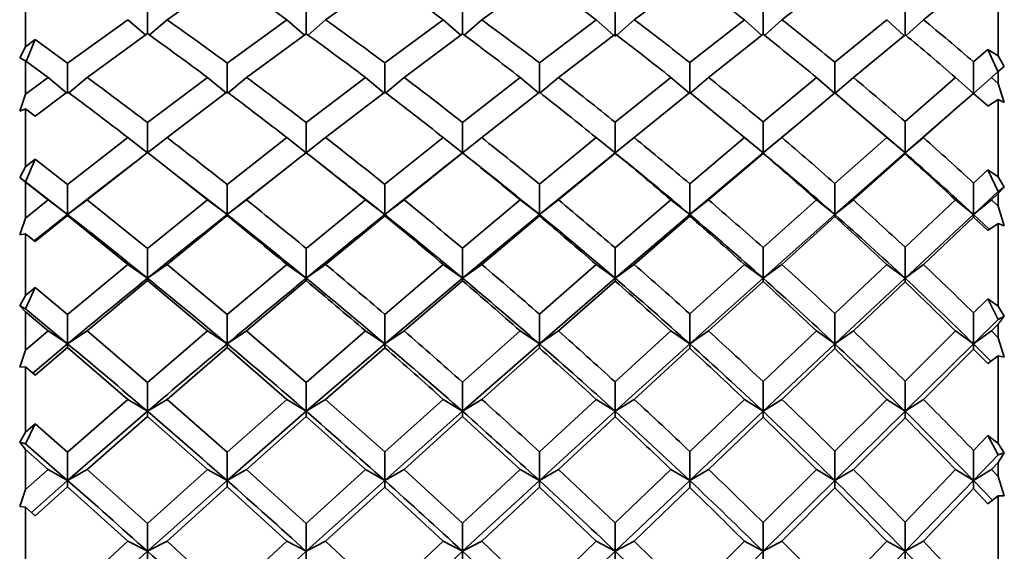
# Model space of a CAD drawing. Extents: x 163 to 473, y 47 to 1157.
# Drawn here: x 207 to 214, y 718 to 722 of the extents above; entities that cross this region are included whole.
import ezdxf

# ---------------------------------------------------------------- set-up
doc = ezdxf.new("R2010")
doc.units = 0

msp = doc.modelspace()

# ---------------------------------------------------------------- linework, layer by layer
at = {"color": 7, "lineweight": 35}
for p, q in [((207.9313, 722.4591), (208.3895, 722.7796)), ((209.1413, 722.4591), (209.5922, 722.7789)), ((210.3323, 722.4591), (210.7719, 722.7776)), ((211.4952, 722.4591), (211.9196, 722.7758)), ((212.6211, 722.4591), (213.0264, 722.7733)), ((213.7017, 722.4591), (214.0841, 722.7702)), ((214.2734, 722.1829), (214.2734, 722.7279)), ((206.8508, 722.6611), (206.8508, 722.2529)), ((207.7823, 722.3528), (207.7823, 722.5643)), ((208.9932, 722.3522), (208.9931, 722.5649)), ((210.1855, 722.566), (210.1856, 722.3511)), ((211.3503, 722.5675), (211.3504, 722.3297)), ((212.4786, 722.5696), (212.4788, 722.3472)), ((213.5619, 722.5725), (213.5621, 722.3442)), ((207.6332, 722.4591), (207.1728, 722.1274)), ((207.7677, 722.3423), (207.6332, 722.4591)), ((207.9313, 722.4591), (207.7969, 722.3422)), ((208.845, 722.4591), (208.3894, 722.1279)), ((208.845, 722.4591), (208.9791, 722.342)), ((209.1413, 722.4591), (209.0072, 722.3419)), ((210.0388, 722.4591), (209.5922, 722.1287)), ((210.1723, 722.3413), (210.0388, 722.4591)), ((210.1987, 722.3412), (210.3323, 722.4591)), ((211.2055, 722.4591), (210.7719, 722.1301)), ((211.3383, 722.3404), (211.2055, 722.4591)), ((211.3623, 722.3403), (211.4952, 722.4591)), ((212.3362, 722.4591), (211.9196, 722.132)), ((212.4683, 722.3392), (212.3362, 722.4591)), ((212.4891, 722.3391), (212.6211, 722.4591)), ((213.4223, 722.4591), (213.0264, 722.1346)), ((213.5536, 722.3375), (213.4223, 722.4591)), ((213.5704, 722.3373), (213.7017, 722.4591)), ((206.9254, 722.3066), (206.8508, 722.2529)), ((206.8566, 722.1404), (206.9254, 722.3066)), ((207.1728, 722.1274), (206.9254, 722.3066)), ((207.322, 722.0179), (207.7822, 722.3527)), ((208.5381, 722.0179), (208.9932, 722.3522)), ((209.7397, 722.0179), (210.1855, 722.3511)), ((210.9178, 722.0179), (211.3503, 722.3495)), ((212.0633, 722.0179), (212.4786, 722.3474)), ((213.1676, 722.0179), (213.5619, 722.3444)), ((206.8508, 722.2529), (206.807, 722.1688)), ((214.1924, 722.2319), (214.0841, 722.138)), ((214.2734, 722.1829), (214.1924, 722.2319)), ((214.1924, 722.2319), (214.2734, 722.0571)), ((206.807, 722.1688), (206.8508, 722.1447)), ((214.2734, 722.1829), (214.3193, 722.1004)), ((206.8508, 722.1447), (206.8508, 721.8897)), ((206.8508, 722.1447), (207.0236, 722.0179)), ((207.1728, 722.1274), (207.1728, 721.8942)), ((208.3895, 721.8942), (208.3894, 722.1279)), ((209.5923, 721.8943), (209.5922, 722.1287)), ((210.7719, 722.1301), (210.772, 721.8942)), ((211.9196, 722.132), (211.9197, 721.8943)), ((213.0264, 722.1346), (213.0266, 721.8942)), ((214.0841, 722.138), (214.0843, 721.8942)), ((214.2734, 722.0627), (214.3193, 722.1004)), ((207.0236, 722.0179), (206.8508, 721.8897)), ((207.1645, 721.9011), (207.0236, 722.0179)), ((207.322, 722.0179), (207.181, 721.9011)), ((208.2408, 722.0179), (207.7823, 721.6727)), ((208.2408, 722.0179), (208.3815, 721.9008)), ((208.5381, 722.0179), (208.3974, 721.9008)), ((209.4447, 722.0179), (208.9931, 721.6733)), ((209.4447, 722.0179), (209.5849, 721.9004)), ((209.7397, 722.0179), (209.5995, 721.9003)), ((210.6261, 722.0179), (210.1855, 721.6745)), ((210.7656, 721.8997), (210.6261, 722.0179)), ((210.7783, 721.8995), (210.9178, 722.0179)), ((211.7759, 722.0179), (211.3503, 721.6762)), ((211.9197, 721.8943), (211.7759, 722.0179)), ((211.9197, 721.8943), (212.0633, 722.0179)), ((212.8853, 722.0179), (212.4786, 721.6785)), ((213.0266, 721.8942), (212.8853, 722.0179)), ((213.0266, 721.8942), (213.1676, 722.0179)), ((213.9461, 722.0179), (213.5619, 721.6816)), ((214.0843, 721.8942), (213.9461, 722.0179)), ((214.2223, 722.0179), (214.0843, 721.8942)), ((214.2223, 722.0179), (214.2734, 722.0627)), ((214.2734, 721.9729), (214.2223, 722.0179)), ((214.2734, 721.9729), (214.2734, 722.0627)), ((214.3193, 721.8264), (214.2734, 721.9729)), ((206.8508, 721.8897), (206.807, 721.7609)), ((206.9254, 721.7216), (207.1728, 721.9072)), ((207.9313, 721.5587), (208.3895, 721.9068)), ((209.1413, 721.5587), (209.5922, 721.9059)), ((210.3323, 721.5587), (210.7719, 721.9046)), ((211.4952, 721.5587), (211.9196, 721.9026)), ((211.9196, 721.9026), (212.2516, 721.6298)), ((212.7484, 721.6663), (213.0264, 721.9)), ((213.0264, 721.9), (213.2104, 721.7432)), ((214.0182, 721.8385), (214.0841, 721.8965)), ((214.0841, 721.8965), (214.1044, 721.8785)), ((214.1044, 721.8785), (214.1924, 721.7997)), ((214.1929, 721.8), (214.1044, 721.8785)), ((213.7017, 721.5587), (214.0182, 721.8385)), ((213.8642, 721.7039), (214.0183, 721.8386)), ((214.1924, 721.7997), (214.2734, 721.8505)), ((214.2734, 721.26), (214.2734, 721.8505)), ((214.3193, 721.8264), (214.2734, 721.8505)), ((206.807, 721.7609), (206.8508, 721.7779)), ((206.8508, 721.7779), (206.8508, 721.3356)), ((206.8508, 721.7779), (206.9254, 721.7216)), ((213.2104, 721.7432), (213.4223, 721.5587)), ((213.3421, 721.6306), (213.2106, 721.743)), ((207.7823, 721.441), (207.7823, 721.6727)), ((208.9932, 721.441), (208.9931, 721.6733)), ((210.1856, 721.441), (210.1855, 721.6745)), ((211.3503, 721.6762), (211.3504, 721.441)), ((212.4786, 721.6785), (212.4788, 721.441)), ((212.601, 721.5428), (212.7485, 721.6663)), ((212.6211, 721.5587), (212.7484, 721.6663)), ((213.5621, 721.441), (213.3421, 721.6306)), ((213.5619, 721.6816), (213.5621, 721.441)), ((213.5621, 721.441), (213.8642, 721.7039)), ((207.6332, 721.5587), (207.1728, 721.2003)), ((207.7823, 721.441), (207.6332, 721.5587)), ((207.9313, 721.5587), (207.7823, 721.441)), ((208.845, 721.5587), (208.3894, 721.2007)), ((208.845, 721.5587), (208.9932, 721.441)), ((209.1413, 721.5587), (208.9932, 721.441)), ((210.0388, 721.5587), (209.5922, 721.2017)), ((210.0388, 721.5587), (210.1856, 721.441)), ((210.3323, 721.5587), (210.1856, 721.441)), ((211.2055, 721.5587), (210.7719, 721.2031)), ((211.3504, 721.441), (211.2055, 721.5587)), ((211.3504, 721.441), (211.4952, 721.5587)), ((212.3362, 721.5587), (211.9196, 721.2051)), ((212.2516, 721.6298), (212.3362, 721.5587)), ((212.383, 721.5205), (212.2516, 721.6298)), ((212.4788, 721.441), (212.3362, 721.5587)), ((212.4788, 721.441), (212.6211, 721.5587)), ((213.4223, 721.5587), (213.0264, 721.208)), ((213.5621, 721.441), (213.4223, 721.5587)), ((213.5621, 721.441), (213.7017, 721.5587)), ((212.383, 721.5205), (212.4788, 721.441)), ((212.4788, 721.441), (212.601, 721.5428)), ((207.6948, 721.3755), (207.7822, 721.4435)), ((207.7823, 721.4435), (207.8626, 721.381)), ((208.5381, 721.0823), (208.9456, 721.4056)), ((208.8077, 721.298), (208.9456, 721.4056)), ((208.9456, 721.4056), (208.9932, 721.4429)), ((208.9931, 721.4429), (209.0307, 721.4134)), ((209.0307, 721.4134), (209.4447, 721.0823)), ((209.163, 721.3099), (209.0307, 721.4134)), ((209.7397, 721.0823), (210.1855, 721.4418)), ((210.0692, 721.3497), (210.1855, 721.4418)), ((210.2877, 721.3608), (210.1855, 721.4418)), ((210.772, 720.9709), (211.3348, 721.4285)), ((210.9178, 721.0823), (211.3503, 721.4401)), ((211.3348, 721.4285), (211.3504, 721.441)), ((211.3635, 721.4305), (211.3504, 721.441)), ((211.9197, 720.9709), (212.4788, 721.441)), ((212.0633, 721.0823), (212.4786, 721.4377)), ((212.4787, 721.438), (212.4788, 721.441)), ((213.0266, 720.9708), (213.5621, 721.441)), ((213.1676, 721.0823), (213.5619, 721.4345)), ((213.5619, 721.4345), (213.5621, 721.4406)), ((206.8508, 721.3356), (206.807, 721.254)), ((206.9254, 721.3936), (206.8508, 721.3356)), ((206.8508, 721.2209), (206.9254, 721.3936)), ((207.1728, 721.2003), (206.9254, 721.3936)), ((207.322, 721.0823), (207.6948, 721.3755)), ((207.5594, 721.2709), (207.6948, 721.3755)), ((207.8626, 721.381), (208.2408, 721.0823)), ((207.9956, 721.2779), (207.8626, 721.381)), ((209.5923, 720.9709), (210.0692, 721.3497)), ((207.1728, 720.9709), (207.5594, 721.2709)), ((207.9956, 721.2779), (208.3895, 720.9708)), ((208.3895, 720.9708), (208.8077, 721.298)), ((214.1924, 721.3129), (214.0841, 721.2116)), ((214.2734, 721.26), (214.1924, 721.3129)), ((214.1924, 721.3129), (214.2734, 721.1463)), ((214.2734, 721.26), (214.3193, 721.1806)), ((206.807, 721.254), (206.8508, 721.2188)), ((206.807, 721.254), (206.8508, 721.2209)), ((206.8508, 721.2209), (207.1728, 720.9709)), ((206.8508, 721.2188), (206.8508, 720.9445)), ((206.8508, 721.2188), (207.0236, 721.0823)), ((207.1728, 721.2003), (207.1728, 720.9709)), ((208.3895, 720.9708), (208.3894, 721.2007)), ((209.5923, 720.9709), (209.5922, 721.2017)), ((210.7719, 721.2031), (210.772, 720.9709)), ((211.9196, 721.2051), (211.9197, 720.9709)), ((213.0264, 721.208), (213.0266, 720.9708)), ((214.0841, 721.2116), (214.0843, 720.9709)), ((214.2734, 721.1305), (214.3193, 721.1806)), ((214.3193, 721.1806), (214.2734, 721.1463)), ((214.0843, 720.9709), (214.2734, 721.1463)), ((214.2223, 721.0823), (214.2734, 721.1305)), ((214.2734, 721.0339), (214.2734, 721.1305)), ((207.0236, 721.0823), (206.8508, 720.9445)), ((207.1728, 720.9709), (207.0236, 721.0823)), ((207.322, 721.0823), (207.1728, 720.9709)), ((207.7823, 720.7118), (207.322, 721.0823)), ((208.2408, 721.0823), (207.7823, 720.7118)), ((208.2408, 721.0823), (208.3895, 720.9708)), ((208.5381, 721.0823), (208.3895, 720.9708)), ((209.4447, 721.0823), (208.9931, 720.7125)), ((209.4447, 721.0823), (209.5923, 720.9709)), ((209.7397, 721.0823), (209.5923, 720.9709)), ((210.6261, 721.0823), (210.1855, 720.7137)), ((210.6261, 721.0823), (210.772, 720.9709)), ((210.9178, 721.0823), (210.772, 720.9709)), ((211.7759, 721.0823), (211.3503, 720.7155)), ((211.9197, 720.9709), (211.7759, 721.0823)), ((211.9197, 720.9709), (212.0633, 721.0823)), ((212.8853, 721.0823), (212.4786, 720.718)), ((213.0266, 720.9708), (212.8853, 721.0823)), ((213.1676, 721.0823), (213.0266, 720.9708)), ((213.9461, 721.0823), (213.5619, 720.7213)), ((214.0843, 720.9709), (213.9461, 721.0823)), ((214.2223, 721.0823), (214.0843, 720.9709)), ((214.2734, 721.0339), (214.2223, 721.0823)), ((214.3193, 720.8857), (214.2734, 721.0339)), ((206.9183, 720.7701), (207.1728, 720.9709)), ((206.9254, 720.7641), (207.1728, 720.9633)), ((207.1728, 720.9704), (207.1728, 720.9633)), ((207.1728, 720.9633), (207.6332, 720.5897)), ((207.9313, 720.5897), (208.3895, 720.9628)), ((208.3895, 720.9708), (208.3894, 720.9628)), ((209.1413, 720.5897), (209.5922, 720.9619)), ((209.5923, 720.9709), (209.5922, 720.9619)), ((210.1856, 720.4847), (210.772, 720.9709)), ((210.3323, 720.5897), (210.7719, 720.9604)), ((210.772, 720.9709), (210.7719, 720.9604)), ((211.3504, 720.4847), (211.9197, 720.9709)), ((211.4952, 720.5897), (211.9196, 720.9584)), ((211.9196, 720.9584), (211.9197, 720.9709)), ((212.4788, 720.4847), (213.0266, 720.9708)), ((212.6211, 720.5897), (213.0264, 720.9555)), ((213.0266, 720.9708), (213.0264, 720.9555)), ((213.5621, 720.4847), (214.0843, 720.9709)), ((214.0843, 720.9709), (214.0841, 720.9518)), ((214.0843, 720.9709), (214.206, 720.8571)), ((206.8508, 720.9445), (206.807, 720.815)), ((213.7017, 720.5897), (214.0841, 720.9518)), ((214.0841, 720.9518), (214.1924, 720.848)), ((214.1924, 720.848), (214.2734, 720.9023)), ((214.2734, 720.2709), (214.2734, 720.9023)), ((214.3193, 720.8857), (214.2734, 720.9023)), ((206.807, 720.815), (206.8508, 720.8245)), ((206.8508, 720.8245), (206.8508, 720.3515)), ((206.8508, 720.8245), (206.9254, 720.7641)), ((207.7823, 720.4847), (207.7823, 720.7118)), ((208.9932, 720.4847), (208.9931, 720.7125)), ((210.1856, 720.4847), (210.1855, 720.7137)), ((211.3503, 720.7155), (211.3504, 720.4847)), ((212.4786, 720.718), (212.4788, 720.4847)), ((213.5619, 720.7213), (213.5621, 720.4847)), ((207.6332, 720.5897), (207.1728, 720.2073)), ((207.7823, 720.4847), (207.6332, 720.5897)), ((207.9313, 720.5897), (207.7823, 720.4847)), ((208.3894, 720.2079), (207.9313, 720.5897)), ((208.845, 720.5897), (208.3894, 720.2079)), ((208.845, 720.5897), (208.9932, 720.4847)), ((209.1413, 720.5897), (208.9932, 720.4847)), ((210.0388, 720.5897), (209.5922, 720.2088)), ((210.0388, 720.5897), (210.1856, 720.4847)), ((210.3323, 720.5897), (210.1856, 720.4847)), ((211.2055, 720.5897), (210.7719, 720.2104)), ((211.3504, 720.4847), (211.2055, 720.5897)), ((211.4952, 720.5897), (211.3504, 720.4847)), ((212.3362, 720.5897), (211.9196, 720.2125)), ((212.4788, 720.4847), (212.3362, 720.5897)), ((212.4788, 720.4847), (212.6211, 720.5897)), ((213.4223, 720.5897), (213.0264, 720.2156)), ((213.5621, 720.4847), (213.4223, 720.5897)), ((213.7017, 720.5897), (213.5621, 720.4847)), ((207.322, 720.0818), (207.7822, 720.4667)), ((207.7823, 720.4847), (207.7823, 720.4667)), ((207.7823, 720.4667), (208.2408, 720.0818)), ((208.5381, 720.0818), (208.9932, 720.4661)), ((208.9932, 720.4847), (208.9931, 720.466)), ((209.5923, 719.9835), (210.1856, 720.4847)), ((209.7397, 720.0818), (210.1855, 720.4648)), ((210.1856, 720.4847), (210.1855, 720.4648)), ((210.772, 719.9835), (211.3504, 720.4847)), ((210.9178, 720.0818), (211.3503, 720.463)), ((211.3503, 720.463), (211.3504, 720.4847)), ((211.9197, 719.9835), (212.4788, 720.4847)), ((212.0633, 720.0818), (212.4786, 720.4604)), ((212.4788, 720.4847), (212.4786, 720.4604)), ((213.0266, 719.9835), (213.5621, 720.4847)), ((213.1676, 720.0818), (213.5619, 720.457)), ((213.5621, 720.4847), (213.5619, 720.457)), ((206.9254, 720.4134), (206.8508, 720.3515)), ((206.8508, 720.2497), (206.9254, 720.4134)), ((207.1728, 720.2073), (206.9254, 720.4134)), ((206.8508, 720.3515), (206.807, 720.2729)), ((214.1924, 720.3273), (214.0841, 720.2194)), ((214.2734, 720.2709), (214.1924, 720.3273)), ((214.1924, 720.3273), (214.2734, 720.1702)), ((206.807, 720.2729), (206.8508, 720.2271)), ((206.807, 720.2729), (206.8508, 720.2497)), ((206.8508, 720.2497), (207.1728, 719.9835)), ((206.8508, 720.2271), (206.8508, 719.9354)), ((206.8508, 720.2271), (207.0236, 720.0818)), ((207.1728, 720.2073), (207.1728, 719.9835)), ((208.3895, 719.9835), (208.3894, 720.2079)), ((209.5923, 719.9835), (209.5922, 720.2088)), ((210.7719, 720.2104), (210.772, 719.9835)), ((211.9196, 720.2125), (211.9197, 719.9835)), ((213.0264, 720.2156), (213.0266, 719.9835)), ((214.0843, 719.9835), (214.0841, 720.2194)), ((214.2734, 720.2709), (214.3193, 720.1952)), ((214.2734, 720.1702), (214.0843, 719.9835)), ((214.2223, 720.0818), (214.2734, 720.1331)), ((214.2734, 720.1331), (214.3193, 720.1952)), ((214.3193, 720.1952), (214.2734, 720.1702)), ((214.2734, 720.0304), (214.2734, 720.1331)), ((207.0236, 720.0818), (206.8508, 719.9354)), ((207.1728, 719.9835), (207.0236, 720.0818)), ((207.322, 720.0818), (207.1728, 719.9835)), ((207.7823, 719.6888), (207.322, 720.0818)), ((208.2408, 720.0818), (207.7823, 719.6888)), ((208.2408, 720.0818), (208.3895, 719.9835)), ((208.5381, 720.0818), (208.3895, 719.9835)), ((208.9931, 719.6895), (208.5381, 720.0818)), ((209.4447, 720.0818), (208.9931, 719.6895)), ((209.4447, 720.0818), (209.5923, 719.9835)), ((209.7397, 720.0818), (209.5923, 719.9835)), ((210.6261, 720.0818), (210.1855, 719.6908)), ((210.6261, 720.0818), (210.772, 719.9835)), ((210.9178, 720.0818), (210.772, 719.9835)), ((211.7759, 720.0818), (211.3503, 719.6927)), ((211.9197, 719.9835), (211.7759, 720.0818)), ((212.0633, 720.0818), (211.9197, 719.9835)), ((212.8853, 720.0818), (212.4786, 719.6953)), ((213.0266, 719.9835), (212.8853, 720.0818)), ((213.0266, 719.9835), (213.1676, 720.0818)), ((213.9461, 720.0818), (213.562, 719.6989)), ((213.9461, 720.0818), (214.0843, 719.9835)), ((214.2223, 720.0818), (214.0843, 719.9835)), ((214.2734, 720.0304), (214.2223, 720.0818)), ((206.9066, 719.7605), (207.1728, 719.9835)), ((207.1728, 719.9835), (207.1728, 719.9554)), ((208.3895, 719.9835), (208.3894, 719.955)), ((208.9932, 719.4681), (209.5923, 719.9835)), ((209.5923, 719.9835), (209.5922, 719.954)), ((210.1856, 719.4681), (210.772, 719.9835)), ((210.7719, 719.9524), (210.772, 719.9835)), ((211.3504, 719.4681), (211.9197, 719.9835)), ((211.9197, 719.9835), (211.9196, 719.9502)), ((212.4788, 719.4681), (213.0266, 719.9835)), ((213.0266, 719.9835), (213.0264, 719.9471)), ((214.0843, 719.9835), (213.5621, 719.4681)), ((214.0841, 719.9432), (214.0843, 719.9835)), ((214.0843, 719.9835), (214.2176, 719.851)), ((214.3193, 719.8817), (214.2734, 720.0304)), ((206.8508, 719.9354), (206.807, 719.8063)), ((206.9254, 719.7442), (207.1728, 719.9554)), ((207.1728, 719.9554), (207.6332, 719.5596)), ((207.9313, 719.5596), (208.3895, 719.955)), ((208.3894, 719.955), (208.845, 719.5596)), ((209.1413, 719.5596), (209.5922, 719.954)), ((210.3323, 719.5596), (210.7719, 719.9524)), ((211.4952, 719.5596), (211.9196, 719.9502)), ((212.6211, 719.5596), (213.0264, 719.9471)), ((213.7017, 719.5596), (214.0841, 719.9432)), ((214.0841, 719.9432), (214.1924, 719.833)), ((214.1924, 719.833), (214.2734, 719.8907)), ((214.2734, 719.2232), (214.2734, 719.8907)), ((214.3193, 719.8817), (214.2734, 719.8907)), ((206.807, 719.8063), (206.8508, 719.8082)), ((206.8508, 719.8082), (206.8508, 719.3082)), ((206.8508, 719.8082), (206.9254, 719.7442)), ((207.7823, 719.4681), (207.7823, 719.6888)), ((208.9932, 719.4681), (208.9931, 719.6895)), ((210.1856, 719.4681), (210.1855, 719.6908)), ((211.3503, 719.6927), (211.3504, 719.4681)), ((212.4786, 719.6953), (212.4788, 719.4681)), ((213.5621, 719.4681), (213.562, 719.6989)), ((207.6332, 719.5596), (207.1728, 719.1562)), ((207.7823, 719.4681), (207.6332, 719.5596)), ((207.9313, 719.5596), (207.7823, 719.4681)), ((208.3894, 719.1567), (207.9313, 719.5596)), ((208.845, 719.5596), (208.3894, 719.1567)), ((208.845, 719.5596), (208.9932, 719.4681)), ((209.1413, 719.5596), (208.9932, 719.4681)), ((209.5922, 719.1577), (209.1413, 719.5596)), ((210.0388, 719.5596), (209.5922, 719.1577)), ((210.0388, 719.5596), (210.1856, 719.4681)), ((210.3323, 719.5596), (210.1856, 719.4681)), ((211.2055, 719.5596), (210.7719, 719.1594)), ((211.3504, 719.4681), (211.2055, 719.5596)), ((211.4952, 719.5596), (211.3504, 719.4681)), ((212.3362, 719.5596), (211.9196, 719.1617)), ((212.4788, 719.4681), (212.3362, 719.5596)), ((212.6211, 719.5596), (212.4788, 719.4681)), ((213.4223, 719.5596), (213.0265, 719.1648)), ((213.4223, 719.5596), (213.5621, 719.4681)), ((213.5621, 719.4681), (213.7017, 719.5596)), ((207.7823, 719.4681), (207.7823, 719.4297)), ((208.3895, 718.9396), (208.9932, 719.4681)), ((208.9932, 719.4681), (208.9931, 719.429)), ((209.5923, 718.9396), (210.1856, 719.4681)), ((210.1856, 719.4681), (210.1855, 719.4277)), ((210.772, 718.9396), (211.3504, 719.4681)), ((211.3504, 719.4681), (211.3503, 719.4257)), ((211.9197, 718.9396), (212.4788, 719.4681)), ((212.4788, 719.4681), (212.4786, 719.4231)), ((213.5621, 719.4681), (213.0266, 718.9396)), ((213.5619, 719.4195), (213.5621, 719.4681)), ((207.322, 719.0241), (207.7822, 719.4296)), ((207.7823, 719.4297), (208.2408, 719.0241)), ((208.5381, 719.0241), (208.9932, 719.429)), ((208.9931, 719.429), (209.4447, 719.0241)), ((209.7397, 719.0241), (210.1855, 719.4277)), ((210.1855, 719.4277), (210.6261, 719.0241)), ((210.9178, 719.0241), (211.3503, 719.4257)), ((212.0633, 719.0241), (212.4786, 719.4231)), ((213.1676, 719.0241), (213.5619, 719.4195)), ((206.8508, 719.3082), (206.807, 719.2333)), ((206.9254, 719.3734), (206.8508, 719.3082)), ((206.8508, 719.2199), (206.9254, 719.3734)), ((207.1728, 719.1562), (206.9254, 719.3734)), ((206.807, 719.2333), (206.8508, 719.1769)), ((206.807, 719.2333), (206.8508, 719.2199)), ((214.1924, 719.2827), (214.0841, 719.1689)), ((214.2734, 719.2232), (214.1924, 719.2827)), ((214.1924, 719.2827), (214.2734, 719.1361)), ((206.8508, 719.2199), (207.1728, 718.9396)), ((206.8508, 719.1769), (206.8508, 718.8703)), ((206.8508, 719.1769), (207.0236, 719.0241)), ((207.1728, 719.1562), (207.1728, 718.9396)), ((208.3895, 718.9396), (208.3894, 719.1567)), ((209.5923, 718.9396), (209.5922, 719.1577)), ((210.7719, 719.1594), (210.772, 718.9396)), ((211.9196, 719.1617), (211.9197, 718.9396)), ((213.0266, 718.9396), (213.0265, 719.1648)), ((214.0843, 718.9396), (214.0841, 719.1689)), ((214.2734, 719.2232), (214.3193, 719.1517)), ((214.2734, 719.0781), (214.3193, 719.1517)), ((214.3193, 719.1517), (214.2734, 719.1361)), ((214.2734, 719.1361), (214.0843, 718.9396)), ((214.2223, 719.0241), (214.2734, 719.0781)), ((214.2734, 718.97), (214.2734, 719.0781)), ((207.0236, 719.0241), (206.8508, 718.8703)), ((207.1728, 718.9396), (207.0236, 719.0241)), ((207.322, 719.0241), (207.1728, 718.9396)), ((207.7823, 718.6116), (207.322, 719.0241)), ((208.2408, 719.0241), (207.7823, 718.6116)), ((208.2408, 719.0241), (208.3895, 718.9396)), ((208.5381, 719.0241), (208.3895, 718.9396)), ((208.9931, 718.6122), (208.5381, 719.0241)), ((209.4447, 719.0241), (208.9931, 718.6122)), ((209.4447, 719.0241), (209.5923, 718.9396)), ((209.7397, 719.0241), (209.5923, 718.9396)), ((210.1855, 718.6136), (209.7397, 719.0241)), ((210.6261, 719.0241), (210.1855, 718.6136)), ((210.6261, 719.0241), (210.772, 718.9396)), ((210.9178, 719.0241), (210.772, 718.9396)), ((211.3503, 718.6156), (210.9178, 719.0241)), ((211.7759, 719.0241), (211.3503, 718.6156)), ((211.9197, 718.9396), (211.7759, 719.0241)), ((212.0633, 719.0241), (211.9197, 718.9396)), ((212.8854, 719.0241), (212.4786, 718.6184)), ((212.8854, 719.0241), (213.0266, 718.9396)), ((213.1676, 719.0241), (213.0266, 718.9396)), ((213.9461, 719.0241), (213.5619, 718.6221)), ((213.9461, 719.0241), (214.0843, 718.9396)), ((214.2223, 719.0241), (214.0843, 718.9396)), ((214.2734, 718.97), (214.2223, 719.0241)), ((206.8961, 718.696), (207.1728, 718.9396)), ((207.1728, 718.9396), (207.1728, 718.8912)), ((207.7823, 718.3989), (208.3895, 718.9396)), ((208.3895, 718.9396), (208.3894, 718.8907)), ((208.9932, 718.3989), (209.5923, 718.9396)), ((209.5923, 718.9396), (209.5922, 718.8897)), ((210.1856, 718.3989), (210.772, 718.9396)), ((210.772, 718.9396), (210.7719, 718.8881)), ((211.3504, 718.3989), (211.9197, 718.9396)), ((211.9197, 718.9396), (211.9196, 718.8857)), ((213.0266, 718.9396), (212.4788, 718.3989)), ((213.0266, 718.9396), (213.0264, 718.8826)), ((214.0843, 718.9396), (213.5621, 718.3989)), ((214.0843, 718.9396), (214.0841, 718.8784)), ((214.0843, 718.9396), (214.228, 718.7894)), ((214.3193, 718.822), (214.2734, 718.97)), ((206.8508, 718.8703), (206.807, 718.7424)), ((206.9254, 718.6696), (207.1728, 718.8912)), ((207.1728, 718.8912), (207.6332, 718.4763)), ((207.9313, 718.4763), (208.3895, 718.8907)), ((208.3894, 718.8907), (208.845, 718.4763)), ((209.1413, 718.4763), (209.5922, 718.8897)), ((209.5922, 718.8897), (210.0388, 718.4763)), ((210.3323, 718.4763), (210.7719, 718.8881)), ((210.7719, 718.8881), (211.2055, 718.4763)), ((211.4952, 718.4763), (211.9196, 718.8857)), ((212.6211, 718.4763), (213.0264, 718.8826)), ((213.7017, 718.4763), (214.0841, 718.8784)), ((214.0841, 718.8784), (214.1924, 718.7628)), ((214.1924, 718.7628), (214.2734, 718.8234)), ((214.2734, 718.1248), (214.2734, 718.8234)), ((214.3193, 718.822), (214.2734, 718.8234)), ((206.807, 718.7424), (206.8508, 718.7366)), ((206.8508, 718.7366), (206.8508, 718.2134)), ((206.8508, 718.7366), (206.9254, 718.6696)), ((207.7823, 718.3989), (207.7823, 718.6116)), ((208.9932, 718.3989), (208.9931, 718.6122)), ((210.1856, 718.3989), (210.1855, 718.6136)), ((211.3503, 718.6156), (211.3504, 718.3989)), ((212.4788, 718.3989), (212.4786, 718.6183)), ((213.5621, 718.3989), (213.5619, 718.6221)), ((207.6332, 718.4763), (207.1728, 718.0549)), ((207.7823, 718.3989), (207.6332, 718.4763)), ((207.9313, 718.4763), (207.7823, 718.3989)), ((208.3894, 718.0554), (207.9313, 718.4763)), ((208.845, 718.4763), (208.3894, 718.0554)), ((208.845, 718.4763), (208.9932, 718.3989)), ((209.1413, 718.4763), (208.9932, 718.3989)), ((209.5922, 718.0565), (209.1413, 718.4763)), ((210.0388, 718.4763), (209.5922, 718.0565)), ((210.0388, 718.4763), (210.1856, 718.3989)), ((210.3323, 718.4763), (210.1856, 718.3989)), ((210.7719, 718.0582), (210.3323, 718.4763)), ((211.2055, 718.4763), (210.7719, 718.0582)), ((211.3504, 718.3989), (211.2055, 718.4763)), ((211.4952, 718.4763), (211.3504, 718.3989)), ((211.9196, 718.0606), (211.4952, 718.4763)), ((212.3362, 718.4763), (211.9196, 718.0605)), ((212.3362, 718.4763), (212.4788, 718.3989)), ((212.6211, 718.4763), (212.4788, 718.3989)), ((213.4223, 718.4763), (213.0264, 718.0639)), ((213.4223, 718.4763), (213.5621, 718.3989)), ((213.7017, 718.4763), (213.5621, 718.3989)), ((207.1728, 717.8472), (207.7823, 718.3989)), ((207.7823, 718.3989), (207.7823, 718.3403)), ((208.3895, 717.8472), (208.9932, 718.3989)), ((208.9932, 718.3989), (208.9931, 718.3396)), ((209.5923, 717.8472), (210.1856, 718.3989)), ((210.1856, 718.3989), (210.1855, 718.3383)), ((210.772, 717.8472), (211.3504, 718.3989)), ((211.3504, 718.3989), (211.3503, 718.3362)), ((212.4788, 718.3989), (211.9197, 717.8472)), ((212.4788, 718.3989), (212.4786, 718.3334)), ((213.0266, 717.8472), (213.5621, 718.3989)), ((213.5619, 718.3297), (213.5621, 718.3989))]:
    msp.add_line(p, q, dxfattribs=at)
for centre, radius, start, end in [((191.2175, 697.8862), 30.2417, 54.34607, 55.40139), ((193.7304, 700.1528), 27.6321, 53.82909, 54.96792), ((196.1237, 702.3798), 25.1125, 53.08957, 54.31695), ((198.4436, 704.6131), 22.616, 52.1003, 53.42617), ((188.533, 695.1456), 33.5011, 53.65052, 54.61739), ((191.2588, 697.5796), 30.6394, 53.24736, 54.29276), ((193.8988, 700.0434), 27.7943, 52.62198, 53.75401), ((196.3649, 702.3905), 25.1331, 51.76481, 52.98645), ((198.7055, 704.6653), 22.5891, 50.65594, 51.97286), ((200.913, 706.8417), 20.1855, 49.26923, 50.68679), ((187.7502, 694.4442), 34.3536, 53.38316, 54.33011), ((190.703, 697.1738), 31.1205, 52.97006, 54.00451), ((193.3436, 699.6269), 28.285, 52.33727, 53.45623), ((195.8808, 702.0582), 25.5155, 51.4675, 52.67912), ((198.2658, 704.3875), 22.9033, 50.33385, 51.64322), ((200.4958, 706.5818), 20.4739, 48.93261, 50.34358), ((184.6625, 691.3203), 38.1549, 52.70313, 53.56704), ((187.8174, 694.1785), 34.7042, 52.39755, 53.33988), ((190.8042, 696.9744), 31.3963, 51.88001, 52.90694), ((193.568, 699.613), 28.3371, 51.13215, 52.24669), ((196.1387, 702.1073), 25.4956, 50.14165, 51.34707), ((198.5877, 704.5227), 22.774, 48.88948, 50.19324), ((183.8223, 690.5845), 39.0687, 52.44923, 53.2962), ((187.19, 693.6934), 35.2904, 52.14804, 53.07893), ((190.2046, 696.5167), 31.9452, 51.61946, 52.63412), ((193.014, 699.2023), 28.8225, 50.86462, 51.96721), ((183.8934, 690.3158), 39.42, 51.58075, 52.42574), ((187.232, 693.4215), 35.6611, 51.16938, 52.09347), ((190.3963, 696.4573), 32.055, 50.53209, 51.54274), ((193.2823, 699.2605), 28.7909, 49.65915, 50.7584), ((195.9775, 701.9138), 25.7475, 48.53526, 49.72787), ((198.4811, 704.4014), 22.9355, 47.13288, 48.42301), ((189.774, 695.9757), 32.6366, 50.28887, 51.28708), ((192.7557, 698.8864), 29.2306, 49.40586, 50.49569), ((193.2217, 698.9091), 28.9195, 49.71793, 51.14735), ((195.5002, 701.5979), 26.113, 48.25865, 49.44378), ((195.933, 701.61), 25.8269, 48.55885, 50.16042), ((198.0376, 704.1155), 23.2584, 46.84392, 48.12785), ((198.4404, 704.1175), 22.9949, 47.13154, 48.88237), ((190.2554, 695.9818), 32.3324, 50.61331, 51.7151), ((187.0982, 692.9251), 35.952, 51.26873, 52.14045), ((183.0685, 689.2808), 40.7435, 50.48444, 51.30906), ((186.7396, 692.8127), 36.4441, 49.95877, 50.8682), ((190.0441, 696.0317), 32.6074, 49.20028, 50.19681), ((193.0516, 698.9904), 29.1462, 48.19951, 49.28563), ((195.8705, 701.7935), 25.9085, 46.93374, 48.11597), ((178.8132, 684.7932), 45.9684, 50.93543, 51.90722), ((244.8334, 674.8331), 58.795, 128.305035, 129.06305), ((182.3557, 688.7132), 41.4463, 50.27354, 51.08762), ((183.0234, 688.8502), 40.9289, 50.61632, 51.70139), ((251.8363, 668.3026), 67.5167, 128.732346, 129.387074), ((186.0629, 692.2807), 37.0977, 49.73755, 50.63545), ((186.6529, 692.3708), 36.6631, 50.06904, 51.26779), ((189.4276, 695.5606), 33.1773, 48.97331, 49.9585), ((189.9634, 695.6263), 32.7924, 49.29288, 50.61307), ((192.5805, 698.6827), 29.4992, 47.95582, 49.03643), ((193.0602, 698.7181), 29.1696, 48.26302, 49.71834), ((195.3089, 701.3846), 26.3995, 46.67562, 47.84542), ((195.7634, 701.4171), 26.0838, 46.97132, 48.5601), ((182.4365, 688.517), 41.7349, 49.40779, 50.21816), ((186.3163, 692.3113), 37.1003, 48.76303, 49.6598), ((189.7582, 695.7021), 33.0437, 47.88132, 48.86585), ((192.9089, 698.8311), 29.36, 46.74851, 47.82492), ((195.7845, 701.702), 26.034, 45.3389, 46.51048), ((246.3933, 672.9099), 61.2714, 129.062271, 129.800191), ((177.8922, 683.6572), 47.4308, 49.98526, 50.93636), ((254.0776, 665.5729), 71.0487, 129.387115, 130.019918), ((182.4216, 688.1176), 41.877, 49.54726, 50.61599), ((181.7384, 687.9743), 42.4091, 49.20832, 50.00936), ((185.6136, 691.7525), 37.7912, 48.55816, 49.44318), ((186.2288, 691.8637), 37.3242, 48.88528, 50.06953), ((189.1836, 695.2814), 33.548, 47.66752, 48.64327), ((189.733, 695.358), 33.1461, 47.98221, 49.29337), ((192.4051, 698.4907), 29.7594, 46.51255, 47.58236), ((192.8966, 698.5355), 29.4148, 46.81568, 48.26206), ((195.3151, 701.3901), 26.3912, 45.09325, 46.25912), ((195.778, 701.4318), 26.0631, 45.3813, 46.97257), ((181.9376, 687.937), 42.5, 48.3439, 49.14335), ((185.9726, 691.9209), 37.6204, 47.57913, 48.46523), ((189.5506, 695.4735), 33.3525, 46.57179, 47.54646), ((192.8434, 698.7619), 29.4553, 45.30042, 46.36972), ((171.7849, 677.5164), 55.2789, 49.3682, 50.19553), ((256.4037, 662.8015), 74.6669, 130.019276, 130.630428), ((177.2992, 682.9499), 48.3538, 49.04545, 49.986), ((181.876, 687.4772), 42.7183, 48.49363, 49.54773), ((185.9188, 691.5081), 37.7959, 47.71134, 48.88574), ((189.6055, 695.2161), 33.3369, 46.6758, 47.98269), ((192.757, 698.386), 29.6193, 45.37899, 46.81677), ((181.1656, 687.3131), 43.2839, 48.15913, 48.94775), ((185.2835, 691.3801), 38.2888, 47.38946, 48.26489), ((189.0553, 695.1408), 33.7384, 46.36657, 47.33642), ((192.2253, 698.3013), 30.0204, 45.08264, 46.14), ((181.5344, 687.4856), 43.1052, 47.29049, 48.08077), ((185.7208, 691.6464), 37.993, 46.40401, 47.28143), ((189.4623, 695.3799), 33.4812, 45.26701, 46.23531), ((192.8096, 698.7278), 29.5033, 43.85558, 44.91738), ((258.2161, 660.6879), 77.4512, 130.629799, 131.226594), ((170.7897, 676.3553), 56.8081, 48.5571, 49.369), ((176.6884, 682.2466), 49.2853, 48.11643, 49.04517), ((181.4698, 687.0176), 43.3316, 47.45022, 48.49408), ((185.7336, 691.304), 38.0715, 46.54274, 47.7118), ((189.4751, 695.0789), 33.5261, 45.37355, 46.67451), ((192.8422, 698.4715), 29.4986, 43.93697, 45.38007), ((185.0897, 691.1698), 38.5748, 46.22687, 47.09605), ((188.9241, 695.0051), 33.9272, 45.06888, 46.03106), ((192.3148, 698.3892), 29.895, 43.64944, 44.70601), ((185.5742, 691.4929), 38.2052, 45.23447, 46.10524), ((189.4765, 695.3942), 33.4611, 43.96169, 44.92593), ((162.7226, 668.2185), 67.4422, 48.077657, 48.769849), ((170.2187, 675.7076), 57.6715, 47.752608, 48.557741), ((176.1623, 681.6592), 50.0739, 47.19835, 48.11683), ((181.2142, 686.7386), 43.71, 46.4128, 47.45064), ((185.6823, 691.2495), 38.1463, 45.37499, 46.54319), ((189.4178, 695.0203), 33.6082, 44.07695, 45.37428), ((185.0521, 691.1302), 38.6294, 45.06492, 45.93138), ((188.7935, 694.8739), 34.1123, 43.78094, 44.73369), ((185.584, 691.5019), 38.1919, 44.06604, 44.9335), ((189.533, 695.4481), 33.383, 42.65568, 43.6157), ((161.6859, 667.0628), 68.9947, 47.396995, 48.078323), ((175.8193, 681.2884), 50.579, 46.2866, 47.19874), ((181.1203, 686.6395), 43.8466, 45.37723, 46.41322), ((189.611, 695.2065), 33.3398, 42.77249, 44.0781)]:
    msp.add_arc(centre, radius, start, end, dxfattribs=at)

doc.saveas('drawing.dxf')
